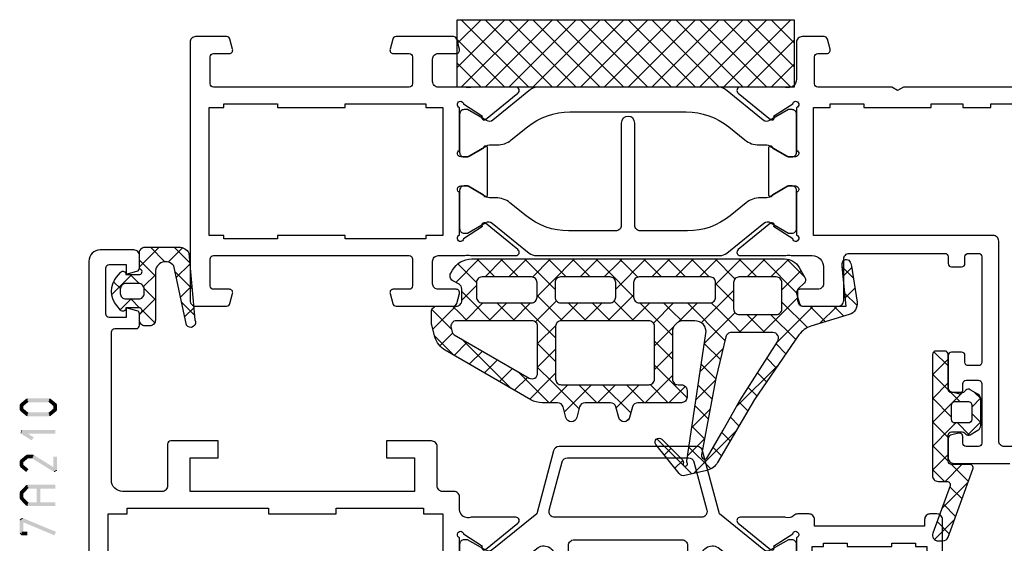
# Model space of a CAD drawing. Units: millimetres. Extents: x -1817 to 989, y -1445 to 419.
# Drawn here: x 346 to 434, y 267 to 313 of the extents above; entities that cross this region are included whole.
import ezdxf

# ---------------------------------------------------------------- set-up
doc = ezdxf.new("R2010")
doc.units = ezdxf.units.MM
doc.header["$LTSCALE"] = 0.838525

# ---------------------------------------------------------------- blocks, each defined once
blk = doc.blocks.new('BLYP07A110')
at = {"color": 7, "linetype": 'Continuous'}
for points in [[(12.5, 14.5), (30.480385, 14.5), (31, 14.8), (31.519615, 14.5), (38.1, 14.5, -0.414214), (38.4, 14.2), (38.4, 11.8, -0.414214), (38.1, 11.5), (37.3, 11.5, 0.493145), (37.010222, 11.122354), (37.251377, 10.222354, 0.339454), (37.541154, 10), (39.5, 10, 0.414214), (40, 10.5), (40, 13.8, -0.500138), (40.960318, 14.519907, 0.071179), (41.10053, 14.499845), (45.008438, 14.499845, 0.70673), (45.197234, 15.032989), (42.304436, 17.375531, 0.947228), (42.036634, 17.079199), (40.342627, 15.979097, -0.309121), (40.1, 15.75, -0.843039), (40, 16.332843), (40, 20.117157, -0.843039), (40.1, 20.7), (40.8, 20.7), (42.100001, 19.949444, 0.998611), (42.5, 19.95), (42.5, 24.05, 0.998611), (42.100001, 24.050556), (40.8, 23.3), (40.1, 23.3, -0.843039), (40, 23.882843), (40, 27.667157, -0.843039), (40.1, 28.25, -0.309121), (40.342627, 28.020903), (42.036634, 26.920801, 0.947228), (42.304436, 26.624469), (45.197234, 28.967011, 0.70673), (45.008438, 29.500155), (41.10053, 29.500155, 0.071179), (40.960318, 29.480093, -0.164316), (40.480742, 29.5), (38.6, 29.5, -0.414214), (37.6, 30.5), (37.6, 32, -0.414214), (38.1, 32.5), (39.7, 32.5, 0.493145), (39.989778, 32.877646), (39.748623, 33.777646, 0.339454), (39.458846, 34), (36.3, 34, 0.414214), (35.8, 33.5), (35.8, 29.8, -0.414214), (35.3, 29.3), (26.8, 29.3, -0.414214), (26.5, 29.6), (26.5, 30.2, 0.414214), (26.2, 30.5), (25.3, 30.5, 0.414214), (25, 30.2), (25, 29.6, -0.414214), (24.7, 29.3), (23.8, 29.3, -0.414214), (23.5, 29.6), (23.5, 39, -0.414214), (23.8, 39.3), (24.7, 39.3, -0.414214), (25, 39), (25, 38.4, 0.414214), (25.3, 38.1), (26.2, 38.1, 0.414214), (26.5, 38.4), (26.5, 41.312436, 0.339454), (26.277646, 41.602213), (25.577646, 41.789778, 0.493145), (25.2, 41.5), (25.2, 40.9, -0.414214), (24.9, 40.6), (23.8, 40.6, -0.414214), (23.5, 40.9), (23.5, 46.2, -0.414214), (23.8, 46.5), (24.9, 46.5, -0.414214), (25.2, 46.2), (25.2, 45.6, 0.493145), (25.577646, 45.310222), (26.277646, 45.497787, 0.339454), (26.5, 45.787564), (26.5, 47.5, 0.414214), (26, 48), (26, 48), (21, 48)], [(19.5, 46.5), (21.5, 46.5, -0.414214), (22, 46), (22, 28.2, 0.414214), (22.5, 27.7), (38.5, 27.7), (38.5, 16.3), (37, 16.3), (37, 16), (34, 16), (34, 16.3), (28, 16.3), (28, 16), (25.2, 16), (25.2, 16.3), (22.7, 16.3), (22.7, 16), (18.1, 16)]]:
    blk.add_lwpolyline(points, format="xyb", dxfattribs=at)
for points in [[(90.741154, 10), (93.5, 10, 0.198912), (93.853553, 10.146447, 0.198912), (94, 10.5), (94, 33.5, 0.414214), (93.5, 34), (90.741154, 34, 0.339454), (90.451377, 33.777646), (90.210222, 32.877646, 0.493145), (90.5, 32.5), (91.9, 32.5, -0.414214), (92.2, 32.2), (92.2, 29.8, -0.414214), (91.9, 29.5), (74.5, 29.5, -0.414214), (74.2, 29.8), (74.2, 32.2, -0.414214), (74.5, 32.5), (75.9, 32.5, 0.493145), (76.189778, 32.877646), (75.948623, 33.777646, 0.339454), (75.658846, 34), (70.541154, 34, 0.339454), (70.251377, 33.777646), (70.010222, 32.877646, 0.493145), (70.3, 32.5), (71.9, 32.5, -0.414214), (72.4, 32), (72.4, 30, -0.414214), (71.9, 29.5), (69.519258, 29.5, -0.164316), (69.039682, 29.480093, 0.071179), (68.89947, 29.500155), (64.991562, 29.500155, 0.70673), (64.802766, 28.967011), (67.695564, 26.624469, 0.947228), (67.963366, 26.920801), (69.657373, 28.020903, -0.309121), (69.9, 28.25, -0.843039), (70, 27.667157), (70, 23.882843, -0.843039), (69.9, 23.3), (69.2, 23.3), (67.899999, 24.050556, 0.998611), (67.5, 24.05), (67.5, 19.95, 0.998611), (67.899999, 19.949444), (69.2, 20.7), (69.9, 20.7, -0.843039), (70, 20.117157), (70, 16.332843, -0.843039), (69.9, 15.75, -0.309121), (69.657373, 15.979097), (67.963366, 17.079199, 0.947228), (67.695564, 17.375531), (64.802766, 15.032989, 0.70673), (64.991562, 14.499845), (68.89947, 14.499845, 0.071179), (69.039682, 14.519907, -0.164316), (69.519258, 14.5), (71.9, 14.5, -0.414214), (72.4, 14), (72.4, 12, -0.414214), (71.9, 11.5), (70.3, 11.5, 0.493145), (70.010222, 11.122354), (70.251377, 10.222354, 0.339454), (70.541154, 10), (75.658846, 10, 0.339454), (75.948623, 10.222354), (76.189778, 11.122354, 0.493145), (75.9, 11.5), (74.5, 11.5, -0.414214), (74.2, 11.8), (74.2, 14.2, -0.414214), (74.5, 14.5), (91.9, 14.5, -0.414214), (92.2, 14.2), (92.2, 11.8, -0.414214), (91.9, 11.5), (90.5, 11.5, 0.493145), (90.210222, 11.122354), (90.451377, 10.222354, 0.339454), (90.741154, 10)], [(55.6, 17.7), (55.6, 26.8, -0.414214), (56.1, 27.3), (60.300979, 27.3, -0.171831), (64.076901, 25.962876), (65.518233, 24.795708, 0.171831), (66.776874, 24.35), (67.347372, 24.35, -0.131652), (67.597372, 24.283013), (69.3, 23.3), (69.6, 23.3, 0.414214), (70, 23.7), (70, 27.1, 0.414214), (69.6, 27.5), (69.3, 27.5), (67.666654, 26.556987, -0.310508), (67.101994, 26.601427), (63.797756, 29.277146, 0.171831), (63.168436, 29.5), (46.831564, 29.5, 0.171831), (46.202244, 29.277146), (42.898006, 26.601427, -0.310508), (42.333346, 26.556987), (40.7, 27.5), (40.4, 27.5, 0.414214), (40, 27.1), (40, 23.7, 0.414214), (40.4, 23.3), (40.7, 23.3), (42.402628, 24.283013, -0.131652), (42.652628, 24.35), (43.223126, 24.35, 0.171831), (44.481767, 24.795708), (45.923099, 25.962876, -0.171831), (49.699021, 27.3), (53.9, 27.3, -0.414214), (54.4, 26.8), (54.4, 17.7, 1), (55.6, 17.7)], [(46.950242, 14.5), (63.049758, 14.5, 0.171831), (63.679078, 14.722854), (67.032712, 17.438573, -0.310508), (67.597372, 17.483013), (69.3, 16.5), (69.6, 16.5, 0.414214), (70, 16.9), (70, 20.3, 0.414214), (69.6, 20.7), (69.3, 20.7), (67.597372, 19.716987, -0.131652), (67.347372, 19.65), (66.658196, 19.65, 0.171831), (65.399555, 19.204292), (63.958223, 18.037124, -0.171831), (60.182301, 16.7), (49.817699, 16.7, -0.171831), (46.041777, 18.037124), (44.600445, 19.204292, 0.171831), (43.341804, 19.65), (42.652628, 19.65, -0.131652), (42.402628, 19.716987), (40.7, 20.7), (40.4, 20.7, 0.414214), (40, 20.3), (40, 16.9, 0.414214), (40.4, 16.5), (40.7, 16.5), (42.402628, 17.483013, -0.310508), (42.967288, 17.438573), (46.320922, 14.722854, 0.171831), (46.950242, 14.5)]]:
    blk.add_lwpolyline(points, format="xyb", close=True, dxfattribs=at)
blk.add_lwpolyline([(92.3, 22), (92.3, 16.3), (91, 16.3), (91, 16), (86.2, 16), (86.2, 16.3), (80.2, 16.3), (80.2, 16), (73, 16), (73, 16.3), (71.5, 16.3), (71.5, 27.7), (73, 27.7), (73, 28), (80.2, 28), (80.2, 27.7), (86.2, 27.7), (86.2, 28), (91, 28), (91, 27.7), (92.3, 27.7), (92.3, 22)], close=True, dxfattribs=at)
blk = doc.blocks.new('BLYAGS904')
at = {"color": 7, "linetype": 'Continuous'}
for p, q in [((0, 1.819805), (4.180195, 6)), ((0, 3.941125), (2.058875, 6)), ((0.301515, 0), (6.301515, 6)), ((0.301515, 6), (6.301515, 0)), ((2.422836, 0), (8.422836, 6)), ((2.422836, 6), (8.422836, 0)), ((4.544156, 0), (10.544156, 6)), ((4.544156, 6), (10.544156, 0)), ((6.665476, 0), (12.665476, 6)), ((6.665476, 6), (12.665476, 0)), ((8.786797, 0), (14.786797, 6)), ((8.786797, 6), (14.786797, 0)), ((10.908117, 0), (16.908117, 6)), ((10.908117, 6), (16.908117, 0)), ((13.029437, 0), (19.029437, 6)), ((13.029437, 6), (19.029437, 0)), ((15.150758, 0), (21.150758, 6)), ((15.150758, 6), (21.150758, 0)), ((17.272078, 0), (23.272078, 6)), ((17.272078, 6), (23.272078, 0)), ((19.393398, 0), (25.393398, 6)), ((19.393398, 6), (25.393398, 0)), ((21.514719, 0), (27.514719, 6)), ((21.514719, 6), (27.514719, 0)), ((23.636039, 0), (29.636039, 6)), ((23.636039, 6), (29.636039, 0)), ((25.757359, 6), (30, 1.757359)), ((27.87868, 6), (30, 3.87868)), ((0, 4.180195), (4.180195, 0)), ((25.757359, 0), (30, 4.242641)), ((0, 2.058875), (2.058875, 0)), ((27.87868, 0), (30, 2.12132)), ((29.992929, -0.007071), (30.007071, 0.007071))]:
    blk.add_line(p, q, dxfattribs=at)
blk.add_lwpolyline([(0, 6), (30, 6), (30, 0), (0, 0), (0, 6)], close=True, dxfattribs=at)
blk = doc.blocks.new('BLYP07A210')
at = {"color": 7, "linetype": 'Continuous'}
for points in [[(20, 55.787564), (20, 57.5, 0.414214), (19.5, 58), (16, 58, 0.198912), (15.646447, 57.853553, 0.198912), (15.5, 57.5), (15.5, 49.288675, -0.267949), (15.25, 48.855662), (0.25, 40.195408, 0.267949), (0, 39.762396), (0, 29.5, 0.414214), (0.5, 29), (1, 29, 0.414214), (1.5, 29.5, -0.414214), (2, 30), (6.5, 30), (11, 30, -0.414214), (11.5, 29.5), (11.5, 24, 0.414214), (12, 23.5), (12.6, 23.5, 0.414214), (13.1, 24), (13.1, 24.6), (22.9, 24.6), (22.9, 24, 0.414214), (23.4, 23.5), (24.382532, 23.5, 0.194131), (24.729516, 23.639996, -0.269032), (25.460318, 23.819907, 0.071179), (25.60053, 23.799845), (29.508438, 23.799845, 0.70673), (29.697234, 24.332989), (26.804436, 26.675531, 0.947228), (26.536634, 26.379199), (24.842627, 25.279097, -0.309121), (24.6, 25.05, -0.843039), (24.5, 25.632843), (24.5, 29.417157, -0.843039), (24.6, 30), (25.3, 30), (26.600001, 29.249444, 0.998611), (27, 29.25), (27, 33.85, 0.998611), (26.600001, 33.850556), (25.3, 33.1), (24.6, 33.1, -0.843039), (24.5, 33.682843), (24.5, 37.467157, -0.843039), (24.6, 38.05, -0.309121), (24.842627, 37.820903), (26.536634, 36.720801, 0.947228), (26.804436, 36.424469), (29.697234, 38.767011, 0.70673), (29.508438, 39.300155), (25.60053, 39.300155, 0.071179), (25.460318, 39.280093, -0.164316), (24.980742, 39.3), (20.3, 39.3, -0.414214), (20, 39.6), (20, 40.2, 0.414214), (19.7, 40.5), (18.8, 40.5, 0.414214), (18.5, 40.2), (18.5, 39.6, -0.414214), (18.2, 39.3), (17.3, 39.3, -0.414214), (17, 39.6), (17, 49, -0.414214), (17.3, 49.3), (18.2, 49.3, -0.414214), (18.5, 49), (18.5, 48.4, 0.414214), (18.8, 48.1), (19.7, 48.1, 0.414214), (20, 48.4), (20, 51.312436, 0.339454), (19.777646, 51.602213), (19.077646, 51.789778, 0.493145), (18.7, 51.5), (18.7, 50.9, -0.414214), (18.4, 50.6), (17.3, 50.6, -0.414214), (17, 50.9), (17, 56.2, -0.414214), (17.3, 56.5), (18.4, 56.5, -0.414214), (18.7, 56.2), (18.7, 55.6, 0.493145), (19.077646, 55.310222), (19.777646, 55.497787, 0.339454), (20, 55.787564)], [(15.5, 42.985492), (15.5, 39.8, -0.414214), (15, 39.3), (11.9, 39.3, 0.414214), (11.4, 38.8), (11.4, 32, -0.414214), (10.9, 31.5), (2, 31.5, -0.414214), (1.5, 32), (1.5, 38.66543, -0.267949), (1.75, 39.098443), (14.75, 46.603996, -0.57735), (15.5, 46.170984), (15.5, 42.985492)], [(86.5, 0, 0.198912), (87.207107, 0.292893, 0.198912), (87.5, 1), (87.5, 43.5, 0.414214), (87, 44), (84.241154, 44, 0.339454), (83.951377, 43.777646), (83.710222, 42.877646, 0.493145), (84, 42.5), (85.4, 42.5, -0.414214), (85.7, 42.2), (85.7, 39.8, -0.414214), (85.4, 39.5), (68, 39.5, -0.414214), (67.7, 39.8), (67.7, 42.2, -0.414214), (68, 42.5), (69.4, 42.5, 0.493145), (69.689778, 42.877646), (69.448623, 43.777646, 0.339454), (69.158846, 44), (64.041154, 44, 0.339454), (63.751377, 43.777646), (63.510222, 42.877646, 0.493145), (63.8, 42.5), (65.4, 42.5, -0.414214), (65.9, 42), (65.9, 40, -0.414214), (65.4, 39.5), (54.5, 39.5, 0.162278), (54.2, 39.4, -0.069183), (54.019258, 39.3, -0.164316), (53.539682, 39.280093, 0.071179), (53.39947, 39.300155), (49.491562, 39.300155, 0.70673), (49.302766, 38.767011), (52.195564, 36.424469, 0.947228), (52.463366, 36.720801), (54.157373, 37.820903, -0.309121), (54.4, 38.05, -0.843039), (54.5, 37.467157), (54.5, 33.682843, -0.843039), (54.4, 33.1), (53.7, 33.1), (52.399999, 33.850556, 0.998611), (52, 33.85), (52, 29.25, 0.998611), (52.399999, 29.249444), (53.7, 30), (54.4, 30, -0.843039), (54.5, 29.417157), (54.5, 25.632843, -0.843039), (54.4, 25.05, -0.309121), (54.157373, 25.279097), (52.463366, 26.379199, 0.947228), (52.195564, 26.675531), (49.302766, 24.332989, 0.70673), (49.491562, 23.799845), (53.39947, 23.799845, 0.071179), (53.539682, 23.819907, -0.164316), (54.019258, 23.8, -0.310319), (54.5, 23.1), (54.5, 22, 0.414214), (55, 21.5), (56, 21.5, -0.414214), (56.5, 21), (56.5, 17.5, 0.414214), (57, 17), (61, 17), (61, 18.5), (58.5, 18.5), (58.5, 21.5), (78.5, 21.5), (78.5, 18.5), (76, 18.5), (76, 17), (80.2, 17, 0.414214), (80.5, 17.3), (80.5, 21, -0.414214), (81, 21.5), (84.5, 21.5, -0.414214), (85.5, 20.5), (85.5, 7.3, -0.414214), (85.2, 7), (83.3, 7, 0.414214), (83, 6.7), (83, 5.701737, 0.339454), (83.222354, 5.411959), (84.2, 5.15), (84.2, 6), (85.7, 6, -0.414214), (86, 5.7), (86, 1.6, -0.414214), (85.7, 1.3), (84.2, 1.3), (84.2, 2.15), (83.222354, 1.888041, 0.339454), (83, 1.598263), (83, 0.5, 0.414214), (83.5, 0), (86.5, 0)], [(38.9, 36.6), (38.9, 27.5, 1), (40.1, 27.5), (40.1, 36.6, -0.414214), (40.6, 37.1), (44.800979, 37.1, -0.171831), (48.576901, 35.762876), (50.018233, 34.595708, 0.171831), (51.276874, 34.15), (51.847372, 34.15, -0.131652), (52.097372, 34.083013), (53.8, 33.1), (54.1, 33.1, 0.414214), (54.5, 33.5), (54.5, 36.9, 0.414214), (54.1, 37.3), (53.8, 37.3), (52.166654, 36.356987, -0.310508), (51.601994, 36.401427), (48.297756, 39.077146, 0.171831), (47.668436, 39.3), (31.331564, 39.3, 0.171831), (30.702244, 39.077146), (27.398006, 36.401427, -0.310508), (26.833346, 36.356987), (25.2, 37.3), (24.9, 37.3, 0.414214), (24.5, 36.9), (24.5, 33.5, 0.414214), (24.9, 33.1), (25.2, 33.1), (26.902628, 34.083013, -0.131652), (27.152628, 34.15), (27.723126, 34.15, 0.171831), (28.981767, 34.595708), (30.423099, 35.762876, -0.171831), (34.199021, 37.1), (38.4, 37.1, -0.414214), (38.9, 36.6)], [(44.8, 35.6), (44.8, 30.95), (44.8, 26.3, -0.414214), (44.3, 25.8), (34.7, 25.8, -0.414214), (34.2, 26.3), (34.2, 35.6, 1), (33, 35.6), (33, 27.346934, -0.630953), (31.37068, 26.569788), (28.981767, 28.504292, 0.171831), (27.723126, 28.95), (27.340192, 28.95, -0.131652), (26.740192, 29.11077), (25.2, 30), (24.9, 30, 0.414214), (24.5, 29.6), (24.5, 26.2, 0.414214), (24.9, 25.8), (25.2, 25.8), (26.833346, 26.743013, -0.310508), (27.398006, 26.698573), (31.366292, 23.485118), (32.870701, 17.87059, 0.339454), (33.353663, 17.5), (45.646337, 17.5, 0.339454), (46.129299, 17.87059), (47.633708, 23.485118), (51.601994, 26.698573, -0.310508), (52.166654, 26.743013), (53.8, 25.8), (54.1, 25.8, 0.414214), (54.5, 26.2), (54.5, 29.6, 0.414214), (54.1, 30), (53.8, 30), (52.259808, 29.11077, -0.131652), (51.659808, 28.95), (51.276874, 28.95, 0.171831), (50.018233, 28.504292), (47.62932, 26.569788, -0.630953), (46, 27.346934), (46, 35.6, 1), (44.8, 35.6)], [(46.427868, 23.604381, -0.233167), (46.514154, 23.17059), (45.361972, 18.87059, -0.339454), (44.87901, 18.5), (34.12099, 18.5, -0.339454), (33.638028, 18.87059), (32.485846, 23.17059, -0.493145), (32.968809, 23.8), (46.031191, 23.8, -0.233167), (46.427868, 23.604381)]]:
    blk.add_lwpolyline(points, format="xyb", close=True, dxfattribs=at)
for points in [[(12.9, 32.1), (12.9, 37.8), (23.1, 37.8), (23.1, 26.4), (22.1, 26.4), (22.1, 26.1), (20, 26.1), (20, 26.4), (16, 26.4), (16, 26.1), (13.9, 26.1), (13.9, 26.4), (12.9, 26.4), (12.9, 32.1)], [(85.8, 30.55), (85.8, 23.5), (84.1, 23.5), (84.1, 23), (71.5, 23), (71.5, 23.5), (65.5, 23.5), (65.5, 23), (57.7, 23), (57.7, 23.5), (56, 23.5), (56, 37.6), (57.7, 37.6), (57.7, 38), (65.5, 38), (65.5, 37.6), (71.5, 37.6), (71.5, 38), (84.1, 38), (84.1, 37.6), (85.8, 37.6), (85.8, 30.55)]]:
    blk.add_lwpolyline(points, close=True, dxfattribs=at)
blk = doc.blocks.new('BLYAGS138')
at = {"color": 7, "linetype": 'Continuous'}
for p, q in [((10.801926, 15.328333), (14.580721, 19.107128)), ((13.043469, 18.700687), (14.973808, 16.770348)), ((14.724387, 19.141089), (17.85159, 16.013886)), ((15.528856, 17.933942), (16.22873, 18.633817)), ((12.086825, 17.53601), (12.822088, 16.800747)), ((13.600391, 16.005477), (15.080736, 17.485823)), ((16.58563, 16.869396), (17.172293, 17.456059)), ((11.306403, 16.195112), (12.041667, 15.459848)), ((13.603077, 16.019759), (14.697995, 14.924841)), ((17.851084, 16.013529), (17.936471, 16.098916)), ((13.109092, 13.392859), (14.707996, 14.991762)), ((10.525982, 14.854213), (11.282251, 14.097944)), ((13.267307, 14.234208), (14.422182, 13.079333)), ((20.301783, 14.221588), (20.528412, 14.448217)), ((7.041544, 9.44663), (10.773927, 13.179013)), ((9.74556, 13.513314), (10.526732, 12.732143)), ((19.401515, 11.2), (21.46499, 13.263474)), ((20.15483, 13.710646), (22.665476, 11.2)), ((23.644156, 11.2), (26.068338, 13.624182)), ((24.758178, 13.349938), (27.158036, 10.950081)), ((12.617794, 10.78024), (14.335256, 12.497702)), ((12.931537, 12.448658), (14.146369, 11.233826)), ((15.152417, 12.349099), (18.05, 9.451515)), ((15.300912, 11.342037), (16.758875, 12.8)), ((16.45, 10.369805), (18.880195, 12.8)), ((16.822836, 12.8), (18.436004, 11.186832)), ((18.944156, 12.8), (20.544156, 11.2)), ((21.522836, 11.2), (23.122836, 12.8)), ((23.186797, 12.8), (24.786797, 11.2)), ((25.765476, 11.2), (27.365476, 12.8)), ((27.429437, 12.8), (30.218374, 10.011063)), ((27.548077, 10.86128), (29.157739, 12.470942)), ((8.943766, 12.193788), (9.704512, 11.433042)), ((29.331321, 10.523204), (30.502602, 11.694485)), ((30.866191, 11.484567), (35.237472, 7.113285)), ((8.07586, 10.940373), (8.878023, 10.13821)), ((12.595767, 10.663107), (13.870556, 9.388319)), ((26.85, 10.163203), (27.548077, 10.86128)), ((27.158036, 10.950081), (28.45, 9.658117)), ((30.676184, 9.746747), (31.847465, 10.918028)), ((7.207955, 9.686959), (8.051535, 8.843378)), ((11.95007, 7.991196), (13.962517, 10.003642)), ((16.45, 8.248485), (18.05, 9.848485)), ((32.021047, 8.970289), (33.192328, 10.141571)), ((12.183105, 8.954449), (13.594743, 7.542811)), ((16.45, 8.930195), (17.756296, 7.623899)), ((26.85, 8.041883), (28.45, 9.641883)), ((26.85, 9.136797), (28.45, 7.536797)), ((33.36591, 8.193832), (34.537191, 9.365114)), ((6.340049, 8.433544), (7.225047, 7.548547)), ((34.710773, 7.417375), (35.882055, 8.588656)), ((35.885289, 8.586789), (37.623193, 6.848885)), ((3.916234, 4.2), (7.154928, 7.438694)), ((5.472144, 7.180129), (7.702273, 4.95)), ((10.877974, 4.797779), (13.589777, 7.509582)), ((11.769875, 7.246359), (15.116234, 3.9)), ((16.306214, 5.983378), (17.626942, 7.304106)), ((17.626942, 7.304106), (18.05, 7.727164)), ((17.756296, 7.623899), (18.05, 7.330195)), ((26.842359, 5.912922), (28.45, 7.520563)), ((26.85, 7.015476), (29.965476, 3.9)), ((36.017631, 6.602912), (37.156254, 7.741535)), ((5.3, 3.462446), (8.387554, 6.55)), ((8.223593, 6.55), (9.823593, 4.95)), ((8.908875, 4.95), (10.508875, 6.55)), ((10.344913, 6.55), (11.106226, 5.788688)), ((16.45, 6.808875), (17.145356, 6.113519)), ((35.736039, 4.2), (37.784165, 6.248127)), ((36.136908, 6.213849), (37.855954, 4.494803)), ((1.794913, 4.2), (3.348573, 5.753659)), ((2.816588, 5.593044), (4.209632, 4.2)), ((4.425199, 6.105753), (6.7, 3.830952)), ((11.106226, 5.788688), (12.474659, 4.420255)), ((12.593638, 4.392123), (13.879924, 5.678408)), ((14.309302, 3.986467), (15.966622, 5.643786)), ((15.622554, 5.515), (16.534416, 4.603139)), ((16.344156, 3.9), (18.147508, 5.703352)), ((17.145356, 6.113519), (19.358875, 3.9)), ((18.465476, 3.9), (20.065476, 5.5)), ((19.880195, 5.5), (21.636683, 3.743512)), ((19.9, 3.213203), (22.186797, 5.5)), ((22.001515, 5.5), (23.601515, 3.9)), ((22.708117, 3.9), (24.308117, 5.5)), ((24.122836, 5.5), (25.722836, 3.9)), ((24.829437, 3.9), (26.437078, 5.507641)), ((26.244156, 5.5), (28.5, 3.244156)), ((26.77802, 3.727263), (28.650433, 5.599676)), ((29.072078, 3.9), (30.672078, 5.5)), ((30.486797, 5.5), (32.086797, 3.9)), ((31.193398, 3.9), (32.793398, 5.5)), ((32.608117, 5.5), (34.519053, 3.589064)), ((33.314719, 3.9), (34.914719, 5.5)), ((34.729437, 5.5), (35.419673, 4.809764)), ((1.187207, 5.101105), (2.088312, 4.2)), ((10.868328, 4.788133), (10.877974, 4.797779)), ((11, 2.798485), (12.593638, 4.392123)), ((12.474659, 4.420255), (13.004181, 3.890733)), ((16.534416, 4.603139), (17.237554, 3.9)), ((35.419673, 4.809764), (36.029437, 4.2)), ((0.012073, 4.154919), (1.098188, 3.068803)), ((11, 3.773593), (12.6, 2.173593)), ((14.222836, 3.9), (14.309302, 3.986467)), ((33.9, 2.363961), (35.2, 3.663961)), ((34.519053, 3.589064), (35.2, 2.908117)), ((0.198676, 2.603763), (1.05781, 3.462897)), ((5.003248, 1.044374), (6.7, 2.741125)), ((5.3, 3.109632), (8.409632, 0)), ((18.808117, 0), (21.5, 2.691883)), ((19.9, 3.358875), (22.41033, 0.848544)), ((26.9, 2.722836), (27.466634, 2.156201)), ((27.141379, 1.969301), (28.5, 3.327922)), ((10.322836, 0), (12.6, 2.277164)), ((10.878722, 1.77355), (12.652273, 0)), ((25.172078, 0), (27.141379, 1.969301)), ((27.466634, 2.156201), (29.622836, 0)), ((33.657359, 0), (35.740306, 2.082947)), ((33.89983, 2.086966), (35.551854, 0.434943)), ((0.332584, 1.713088), (1.340345, 0.705326)), ((0.475921, 0.759687), (1.254957, 1.538723)), ((4.67446, 1.613852), (6.275331, 0.012981)), ((6.121724, 0.041529), (7.680195, 1.6)), ((8.201515, 0), (9.801515, 1.6)), ((8.930952, 1.6), (10.530952, 0)), ((12.444156, 0), (14.044156, 1.6)), ((13.173593, 1.6), (14.773593, 0)), ((14.565476, 0), (16.165476, 1.6)), ((15.294913, 1.6), (16.894913, 0)), ((16.686797, 0), (18.286797, 1.6)), ((17.416234, 1.6), (19.016234, 0)), ((19.522353, 1.615201), (20.916322, 0.221232)), ((21.32029, 0.390853), (22.529437, 1.6)), ((23.050758, 0), (24.650758, 1.6)), ((23.780195, 1.6), (23.904339, 1.475856)), ((23.904339, 1.475856), (25.380195, 0)), ((25.901515, 1.6), (27.501515, 0)), ((27.293398, 0), (28.902914, 1.609516)), ((29.414719, 0), (31.014719, 1.6)), ((30.144156, 1.6), (31.744156, 0)), ((31.536039, 0), (33.136039, 1.6)), ((32.265476, 1.6), (33.865476, 0)), ((20.916322, 0.221232), (21.137554, 0)), ((20.929437, 0), (21.32029, 0.390853)), ((22.41033, 0.848544), (23.258875, 0))]:
    blk.add_line(p, q, dxfattribs=at)
for points in [[(34.306624, 0), (20.389434, 0), (6.472243, 0, -0.267949), (5.173205, 0.75), (4.65359, 1.65, -0.347672), (4.725594, 2.141035), (5.237203, 2.62341, 0.206565), (5.3, 2.768928), (5.3, 3.7, 0.414214), (4.8, 4.2), (1.48075, 4.2), (0.982288, 4.2), (1.344792, 0.661924, -0.088929), (1.318246, 0.31, -0.630925), (0.68039, 0.185727, -0.122683), (0.495079, 0.632258), (0.011114, 3.851328, -0.372642), (0.710968, 4.957319), (4.116006, 5.985361, 0.172929), (5.18223, 6.761441), (9.155797, 12.5), (12.425089, 18.117207, -0.205725), (13.376427, 18.822445), (15.339896, 19.286589, -0.289581), (15.845136, 19.112621), (17.923151, 16.518835, -0.94648), (17.402513, 16.052513), (15.56539, 17.889635, -0.278478), (15.491009, 18.190707, 1.494675), (15.122788, 18.157285, -0.158912), (15.153675, 17.973871), (13.460984, 6.647809, 0.458364), (14.45, 5.5), (15.45, 5.5, 0.414214), (16.45, 6.5), (16.45, 10.7, 0.414214), (15.95, 11.2), (15.65, 11.2, -0.414214), (15.15, 11.7), (15.15, 12.3, -0.414214), (15.65, 12.8), (19.527159, 12.8, 0.339454), (20.010122, 13.17059), (20.267037, 14.12941, -0.767327), (21.232963, 14.12941), (21.489878, 13.17059, 0.339454), (21.972841, 12.8), (24.227159, 12.8, 0.339454), (24.710122, 13.17059), (24.967037, 14.12941, -0.767327), (25.932963, 14.12941), (26.189878, 13.17059, 0.339454), (26.672841, 12.8), (28.051895, 12.8, -0.131652), (29.051895, 12.532051), (36.672919, 8.132051, -0.198912), (37.60477, 6.917638), (37.882963, 5.87941, -0.065543), (37.9, 5.75), (37.9, 4.7, -0.414214), (37.4, 4.2), (35.7, 4.2, 0.414214), (35.2, 3.7), (35.2, 2.683568, 0.267949), (35.45, 2.250555), (36, 1.933013, -0.414214), (36.183013, 1.25), (36.038675, 1, -0.267949), (34.306624, 0)], [(11.517151, 6.657072, 0.16824), (11.693927, 6.932429), (12.593303, 10.65), (13.871007, 17.444557, 0.842451), (13.316893, 17.650906), (11.919532, 15.25), (10.481293, 12.65), (7.078539, 7.319018, 0.592282), (7.5, 6.55), (11.207947, 6.55, 0.16824), (11.517151, 6.657072)], [(26.703553, 11.053553, 0.198912), (26.35, 11.2), (18.55, 11.2, 0.414214), (18.05, 10.7), (18.05, 8.35), (18.05, 6, 0.414214), (18.55, 5.5), (26.35, 5.5, 0.414214), (26.85, 6), (26.85, 10.7, 0.198912), (26.703553, 11.053553)], [(36.073247, 5.695619, 0.233167), (36.159534, 6.12941), (36.059289, 6.503528, 0.198912), (35.872919, 6.74641), (29.2, 10.599022, 0.267949), (28.7, 10.599022, 0.267949), (28.45, 10.166009), (28.45, 6, 0.414214), (28.95, 5.5), (35.676571, 5.5, 0.233167), (36.073247, 5.695619)], [(10.853553, 4.803553, 0.098491), (10.691342, 4.91194, 0.098491), (10.5, 4.95), (7.2, 4.95, 0.414214), (6.7, 4.45), (6.7, 2.1, 0.414214), (7.2, 1.6), (10.5, 1.6, 0.414214), (11, 2.1), (11, 4.45, 0.198912), (10.853553, 4.803553)], [(16.25, 3.9), (14.675, 3.9), (13.1, 3.9, 0.414214), (12.6, 3.4), (12.6, 2.1, 0.414214), (13.1, 1.6), (19.4, 1.6, 0.414214), (19.9, 2.1), (19.9, 3.4, 0.414214), (19.4, 3.9), (16.25, 3.9)], [(24.2, 1.6), (26.4, 1.6, 0.198912), (26.753553, 1.746447, 0.198912), (26.9, 2.1), (26.9, 3.4, 0.414214), (26.4, 3.9), (22, 3.9, 0.414214), (21.5, 3.4), (21.5, 2.1, 0.414214), (22, 1.6), (24.2, 1.6)], [(28.5, 2.75), (28.5, 2.1, 0.414214), (29, 1.6), (33.4, 1.6, 0.414214), (33.9, 2.1), (33.9, 2.75), (33.9, 3.4, 0.414214), (33.4, 3.9), (29, 3.9, 0.414214), (28.5, 3.4), (28.5, 2.75)]]:
    blk.add_lwpolyline(points, format="xyb", close=True, dxfattribs=at)
blk = doc.blocks.new('BLYAGS131', base_point=(0.505258, 0.65641))
at = {"color": 7, "linetype": 'Continuous'}
for p, q in [((4.747899, 7.8), (2.996726, 6.048827)), ((5.270019, 6.498252), (3.96827, 7.8)), ((6.822191, 7.752972), (5.542815, 6.473595)), ((7.474879, 6.414712), (6.089591, 7.8)), ((4.419132, 5.227818), (2.996642, 6.650308)), ((7.485628, 6.295088), (6.278345, 5.087805)), ((2.309253, 5.361354), (0.526942, 3.579043)), ((2.966528, 4.559102), (2.164276, 5.361354)), ((4.419132, 5.349912), (3.387315, 4.318096)), ((7.68432, 4.08395), (6.170463, 5.597807)), ((1.294859, 4.109451), (0.690636, 4.713674)), ((3.387315, 4.318096), (3.362229, 4.29301)), ((4.419132, 3.106498), (3.41688, 4.10875)), ((7.660533, 4.348673), (6.648724, 3.336864)), ((2.258479, 3.189259), (1.283558, 2.214339)), ((3.01505, 2.389259), (2.21505, 3.189259)), ((4.419132, 3.228592), (2.996551, 1.806011)), ((7.893762, 1.753188), (6.739574, 2.907376)), ((4.352935, 1.051374), (3.224708, 2.179602)), ((7.835437, 2.402257), (7.019103, 1.585923)), ((4.336431, 1.024571), (4.19456, 0.8827))]:
    blk.add_line(p, q, dxfattribs=at)
for points in [[(4.419132, 5.593355), (4.419132, 3.446678), (4.419132, 1.3, -0.414214), (3.919132, 0.8), (3.496551, 0.8, -0.414214), (2.996551, 1.3), (2.996551, 1.898564, 0.84249), (3.041446, 2.389259), (1.796551, 2.389259), (1.796551, 2.37201, -0.701645), (1.301425, 2.192879), (0.968224, 2.593096, -0.360044), (0.960354, 5.142901), (1.300813, 5.557008, -0.728043), (1.796551, 5.361354), (3.04191, 5.361354, 0.843285), (2.996753, 5.852051), (2.996551, 7.3, -0.414214), (3.496551, 7.8), (6.519132, 7.8, -0.274593), (7.397267, 7.278413), (7.930389, 1.345594, -1), (7.171537, 0.865301), (6.058467, 6.127263, 0.726013), (4.419132, 5.593355)], [(3.272685, 4.414907, 0.198912), (2.919132, 4.561354), (1.79254, 4.561354, 0.414214), (1.29254, 4.061354), (1.29254, 3.689259, 0.414214), (1.79254, 3.189259), (2.919132, 3.189259, 0.414214), (3.419132, 3.689259), (3.419132, 4.061354, 0.198912), (3.272685, 4.414907)]]:
    blk.add_lwpolyline(points, format="xyb", close=True, dxfattribs=at)
blk = doc.blocks.new('BLYAGS116')
at = {"color": 7, "linetype": 'Continuous'}
for p, q in [((2.334538, 15.005101), (4.116507, 16.78707)), ((2.798595, 16.280085), (3.890883, 15.187797)), ((2.232528, 14.724831), (3.324817, 13.632543)), ((1.120605, 11.669848), (3.463025, 14.012268)), ((1.666462, 13.169577), (2.758751, 12.077288)), ((1.100396, 11.614323), (2.615099, 10.09962)), ((1.672078, 10.1), (3.172078, 11.6)), ((3.236039, 11.6), (4.3, 10.536039)), ((2.9, 9.206602), (4.3, 10.606602)), ((2.89962, 9.815099), (4.3, 8.414719)), ((2.683182, 6.868463), (4.3, 8.485281)), ((0, 6.306602), (1.18198, 7.488582)), ((0.992139, 7.479939), (2.072078, 6.4)), ((2.9, 7.693398), (4.3, 6.293398)), ((0, 6.350758), (0.8, 5.550758)), ((1.635767, 3.699728), (4.3, 6.363961)), ((2.214719, 6.4), (2.683182, 6.868463)), ((2.6, 5.872078), (4.3, 4.172078)), ((0.007247, 4.192529), (0.8, 4.985281)), ((1.850758, 4.5), (2.656038, 3.69472)), ((0.002553, 4.226884), (0.569649, 3.659788)), ((2.9, 2.842641), (4.3, 4.242641)), ((2.89472, 3.456038), (4.3, 2.050758)), ((2.9, 0.72132), (4.3, 2.12132)), ((2.9, 1.329437), (4.173896, 0.055541))]:
    blk.add_line(p, q, dxfattribs=at)
for points in [[(2.731568, 12.002606), (4.269846, 16.22899, 0.520567), (3.8, 16.9), (3.374329, 16.9, 0.315299), (2.904483, 16.57101), (0.695764, 10.502606, 0.520567), (0.977672, 10.1), (2.6, 10.1, -0.414214), (2.9, 9.8), (2.9, 7.5, -0.198912), (2.812132, 7.287868, -0.198912), (2.6, 7.2), (1.648528, 7.2, -0.198912), (1.436396, 7.287868), (1.312132, 7.412132, 0.339454), (0.95, 7.459808), (0.25, 7.055662, 0.267949), (0, 6.62265), (0, 4.27735, 0.267949), (0.25, 3.844338), (0.95, 3.440192, 0.339454), (1.312132, 3.487868), (1.436396, 3.612132, -0.198912), (1.648528, 3.7), (2.6, 3.7, -0.414214), (2.9, 3.4), (2.9, 0.3, 0.414214), (3.2, 0), (4, 0, 0.414214), (4.3, 0.3), (4.3, 11.1, 0.414214), (3.8, 11.6), (3.013476, 11.6, -0.520567), (2.731568, 12.002606)], [(2.512132, 6.312132, -0.198912), (2.6, 6.1), (2.6, 4.8, -0.414214), (2.3, 4.5), (1.1, 4.5, -0.414214), (0.8, 4.8), (0.8, 6.1, -0.414214), (1.1, 6.4), (2.3, 6.4, -0.198912), (2.512132, 6.312132)]]:
    blk.add_lwpolyline(points, format="xyb", close=True, dxfattribs=at)

msp = doc.modelspace()

# ---------------------------------------------------------------- linework, layer by layer
at = {"color": 7}
for points in [[(346.24339, 278.924), (346.38009, 278.86), (346.3033, 279.05199), (346.44001, 278.98799)], [(346.24339, 278.52368), (346.57672, 278.52368), (346.24339, 278.924), (346.57672, 278.924)], [(346.3033, 279.05199), (346.5168, 278.796), (346.8133, 279.47733), (347.0268, 279.22134)], [(346.8133, 279.47733), (346.86668, 279.33), (346.92005, 279.516), (346.97343, 279.36867)], [(346.92005, 279.516), (346.92005, 279.18267), (348.90005, 279.516), (348.90005, 279.18267)], [(349.0068, 279.47733), (348.7933, 279.22134), (349.5168, 279.05199), (349.3033, 278.796)], [(349.0068, 279.47733), (348.95343, 279.33), (348.90005, 279.516), (348.84668, 279.36867)], [(349.57672, 278.924), (349.24339, 278.924), (349.57672, 278.52368), (349.24339, 278.52368)], [(349.57672, 278.924), (349.44001, 278.86), (349.5168, 279.05199), (349.38009, 278.98799)], [(346.3033, 278.39568), (346.44001, 278.45968), (346.24339, 278.52368), (346.38009, 278.58767)], [(346.8133, 277.97034), (347.0268, 278.22633), (346.3033, 278.39568), (346.5168, 278.65167)], [(346.8133, 277.97034), (346.86668, 278.11767), (346.92005, 277.93167), (346.97343, 278.079)], [(348.90005, 277.93167), (348.90005, 278.265), (346.92005, 277.93167), (346.92005, 278.265)], [(349.5168, 278.39568), (349.3033, 278.65167), (349.0068, 277.97034), (348.7933, 278.22633)], [(348.90005, 277.93167), (348.84668, 278.079), (349.0068, 277.97034), (348.95343, 278.11767)], [(349.5168, 278.39568), (349.38009, 278.45968), (349.57672, 278.52368), (349.44001, 278.58767)], [(346.32103, 276.4062), (346.36554, 276.39331), (346.41005, 276.71376), (346.45456, 276.70088)], [(347.31103, 275.7807), (347.48908, 276.0625), (346.32103, 276.4062), (346.49908, 276.688)], [(346.41005, 276.71376), (346.41005, 276.38043), (349.41005, 276.71376), (349.41005, 276.38043)], [(346.3033, 274.04799), (346.5168, 273.792), (346.8133, 274.47333), (347.0268, 274.21734)], [(346.8133, 274.47333), (346.86668, 274.326), (346.92005, 274.512), (346.97343, 274.36467)], [(346.92005, 274.512), (346.92005, 274.17867), (347.40005, 274.512), (347.40005, 274.17867)], [(347.48812, 274.48684), (347.31199, 274.20384), (349.49812, 273.23584), (349.32199, 272.95284)], [(347.48812, 274.48684), (347.44409, 274.33275), (347.40005, 274.512), (347.35602, 274.35792)], [(346.24339, 273.92), (346.38009, 273.856), (346.3033, 274.04799), (346.44001, 273.98399)], [(346.24339, 273.51968), (346.57672, 273.51968), (346.24339, 273.92), (346.57672, 273.92)], [(346.3033, 273.39168), (346.44001, 273.45568), (346.24339, 273.51968), (346.38009, 273.58367)], [(346.8133, 272.96634), (347.0268, 273.22233), (346.3033, 273.39168), (346.5168, 273.64767)], [(349.24339, 273.09434), (349.57672, 273.09434), (349.24339, 274.34534), (349.57672, 274.34534)], [(349.32199, 272.95284), (349.28269, 273.02359), (349.57672, 273.09434), (349.53742, 273.16509)], [(346.29009, 271.24766), (346.53002, 271.01626), (346.80009, 271.77646), (347.04002, 271.54506)], [(346.80009, 271.77646), (346.86007, 271.63527), (346.92005, 271.82742), (346.98003, 271.68624)], [(346.92005, 271.82742), (346.92005, 271.49409), (349.41005, 271.82742), (349.41005, 271.49409)], [(346.24339, 271.13196), (346.3867, 271.07411), (346.29009, 271.24766), (346.4334, 271.18981)], [(346.24339, 270.63426), (346.57672, 270.63426), (346.24339, 271.13196), (346.57672, 271.13196)], [(348.07672, 271.66076), (347.74339, 271.66076), (348.07672, 270.10546), (347.74339, 270.10546)], [(346.29009, 270.51856), (346.4334, 270.57641), (346.24339, 270.63426), (346.3867, 270.69211)], [(346.80009, 269.98976), (347.04002, 270.22116), (346.29009, 270.51856), (346.53002, 270.74996)], [(346.80009, 269.98976), (346.86007, 270.13094), (346.92005, 269.93879), (346.98003, 270.07998)], [(349.41005, 269.93879), (349.41005, 270.27213), (346.92005, 269.93879), (346.92005, 270.27213)], [(346.4742, 268.88657), (346.52546, 268.80966), (346.24339, 268.73274), (346.29465, 268.65583)], [(346.24339, 267.48174), (346.57672, 267.48174), (346.24339, 268.73274), (346.57672, 268.73274)], [(346.4742, 268.88657), (346.34591, 268.57891), (349.4742, 267.63557), (349.34591, 267.32791)], [(346.24339, 267.48174), (346.32672, 267.56508), (346.41005, 267.31508), (346.49339, 267.39841)], [(346.92005, 267.31508), (346.92005, 267.64841), (346.41005, 267.31508), (346.41005, 267.64841)]]:
    msp.add_solid(points, dxfattribs=at)

# ---------------------------------------------------------------- block references
at = {"color": 7, "xscale": -1, "yscale": -1}
for name, p in [('BLYP07A110', (455.41005, 321.73434)), ('BLYAGS904', (415.19685, 313.23434)), ('BLYP07A210', (439.91005, 292.73434)), ('BLYAGS138', (420.80935, 291.93375)), ('BLYAGS116', (431.81005, 283.73434))]:
    msp.add_blockref(name, p, dxfattribs=at)
at = {"color": 7}
msp.add_blockref('BLYAGS131', (354.41531, 285.84075), dxfattribs=at)

doc.saveas('drawing.dxf')
